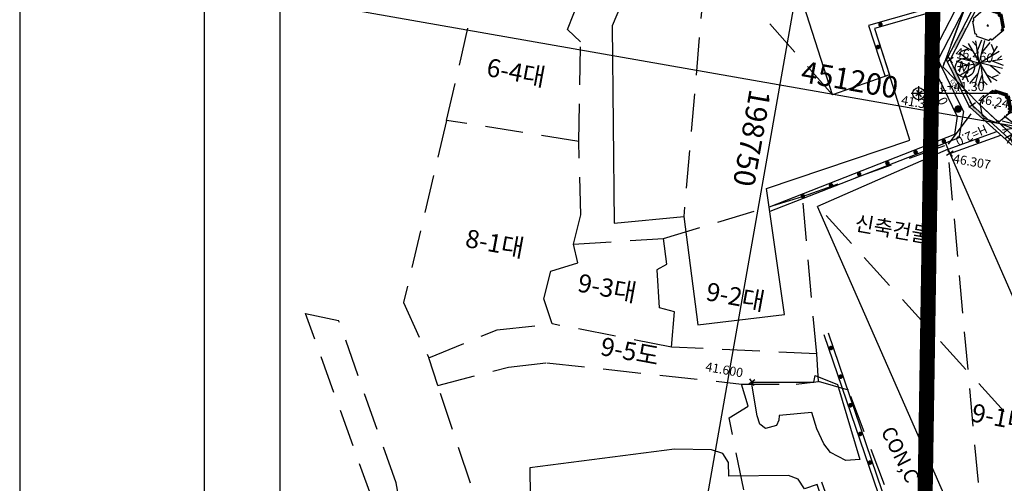
# Model space of a CAD drawing. Units: millimetres. Extents: x 9985990 to 10238290, y -1007580 to -813687.
# Drawn here: x 9985990 to 10051023, y -909325 to -878683 of the extents above; entities that cross this region are included whole.
import ezdxf
from ezdxf.enums import TextEntityAlignment as Align

# ---------------------------------------------------------------- set-up
doc = ezdxf.new("R2010")
doc.units = ezdxf.units.MM
doc.header["$LTSCALE"] = 5000
doc.header["$MEASUREMENT"] = 0
doc.linetypes.add('DASHED', pattern=[0.75, 0.5, -0.25])
doc.linetypes.add('PHANTOM2', pattern=[31.75, 15.875, -3.175, 3.175, -3.175, 3.175, -3.175])
doc.layers.get('0').update_dxf_attribs({"linetype": 'CONTINUOUS'})
for name, color, linetype in [('251', 251, 'CONTINUOUS'), ('4121', 7, 'CONTINUOUS'), ('7224', 7, 'CONTINUOUS'), ('BUILD', 4, 'CONTINUOUS'), ('HYUN', 7, 'CONTINUOUS'), ('TEXT', 8, 'CONTINUOUS'), ('TREE', 85, 'CONTINUOUS'), ('건물명', 200, 'CONTINUOUS'), ('구역선', 6, 'CONTINUOUS'), ('레벨', 6, 'CONTINUOUS'), ('울타리', 7, 'CONTINUOUS')]:
    doc.layers.add(name, color=color, linetype=linetype)
for name, color, linetype, plot in [('DEF', 13, 'CONTINUOUS', False), ('GRID', 8, 'CONTINUOUS', False), ('GSUN', 40, 'DASHED', False), ('GTEXT', 40, 'CONTINUOUS', False), ('height', 4, 'CONTINUOUS', False), ('SIMBOL', 7, 'CONTINUOUS', False), ('SYMBOL', 4, 'CONTINUOUS', False), ('구조물높이', 234, 'CONTINUOUS', False), ('도곽선좌표', 2, 'DASHED', False), ('수정체크', 241, 'CONTINUOUS', False)]:
    doc.layers.add(name, color=color, linetype=linetype, plot=plot)
doc.styles.add('견고딕', font='txt')
doc.styles.add('울릉M', font='txt')
doc.styles.add('울릉도M', font='txt')

# ---------------------------------------------------------------- blocks, each defined once
blk = doc.blocks.new('333')
at = {"layer": 'SYMBOL'}
for points in [[(-0.125, 0.125), (0.125, -0.125)], [(0.125, 0.125), (-0.125, -0.125)]]:
    blk.add_lwpolyline(points, dxfattribs=at)
blk = doc.blocks.new('OB0.3')
at = {"layer": '7224', "color": 251, "const_width": 0.15}
blk.add_lwpolyline([(-0.075, 0, 1), (0.075, 0, 1)], format="xyb", close=True, dxfattribs=at)
blk = doc.blocks.new('원형확인불가맨홀')
at = {"layer": 'SIMBOL', "color": 7}
blk.add_circle((0, 0), 1.26, dxfattribs=at)
at = {"layer": 'SIMBOL', "color": 7, "style": '울릉M'}
blk.add_text('M', height=1.49, dxfattribs=at).set_placement((-0.89, -0.71))
blk = doc.blocks.new('*X0')
at = {"color": 0}
for p, q in [((14.749, 1.155), (14.81, 1.216)), ((14.758, 1.147), (14.818, 1.206)), ((14.771, 1.141), (14.829, 1.199)), ((14.788, 1.141), (14.824, 1.177)), ((14.83, 1.183), (14.843, 1.196)), ((14.844, 1.179), (14.865, 1.2)), ((14.858, 1.176), (14.916, 1.233)), ((14.872, 1.172), (14.93, 1.23)), ((14.883, 1.218), (14.902, 1.237)), ((14.886, 1.168), (14.944, 1.226)), ((14.888, 1.24), (14.888, 1.241)), ((14.9, 1.164), (14.958, 1.222)), ((14.914, 1.161), (14.972, 1.219)), ((14.928, 1.157), (14.986, 1.215)), ((14.942, 1.153), (15, 1.211)), ((14.956, 1.149), (15.014, 1.207)), ((14.97, 1.146), (15.028, 1.204)), ((14.984, 1.142), (15.041, 1.2)), ((14.998, 1.138), (15.055, 1.196)), ((15.011, 1.134), (15.069, 1.192)), ((15.025, 1.131), (15.083, 1.189)), ((15.039, 1.127), (15.097, 1.185)), ((15.053, 1.123), (15.111, 1.181)), ((15.067, 1.12), (15.125, 1.177)), ((15.081, 1.116), (15.139, 1.174)), ((15.095, 1.112), (15.153, 1.17)), ((15.109, 1.108), (15.167, 1.166)), ((15.123, 1.105), (15.181, 1.162)), ((15.137, 1.101), (15.195, 1.159)), ((15.151, 1.097), (15.209, 1.155)), ((15.165, 1.093), (15.223, 1.151)), ((15.179, 1.09), (15.237, 1.148)), ((15.193, 1.086), (15.251, 1.144)), ((15.207, 1.082), (15.265, 1.14)), ((15.221, 1.078), (15.278, 1.136)), ((15.23, 1.053), (15.293, 1.116)), ((15.232, 1.037), (15.293, 1.098)), ((15.235, 1.075), (15.292, 1.133)), ((15.238, 1.025), (15.297, 1.084)), ((15.247, 1.016), (15.305, 1.074)), ((15.258, 1.01), (15.315, 1.067)), ((15.273, 1.007), (15.329, 1.063)), ((15.297, 1.014), (15.348, 1.065)), ((15.301, 1), (15.363, 1.061)), ((15.305, 0.986), (15.366, 1.047)), ((15.308, 0.972), (15.37, 1.034)), ((15.312, 0.958), (15.374, 1.02)), ((15.316, 0.944), (15.378, 1.006)), ((15.32, 0.93), (15.381, 0.992)), ((15.323, 0.916), (15.385, 0.978)), ((15.327, 0.902), (15.389, 0.964)), ((15.331, 0.888), (15.393, 0.95)), ((15.335, 0.874), (15.396, 0.936)), ((15.338, 0.86), (15.4, 0.922)), ((15.342, 0.846), (15.404, 0.908)), ((15.346, 0.832), (15.407, 0.894)), ((15.349, 0.818), (15.411, 0.88)), ((15.353, 0.804), (15.415, 0.866)), ((15.357, 0.791), (15.419, 0.852)), ((15.361, 0.777), (15.422, 0.838)), ((15.364, 0.763), (15.426, 0.824)), ((15.368, 0.749), (15.43, 0.81)), ((15.372, 0.735), (15.434, 0.796)), ((15.376, 0.721), (15.437, 0.783)), ((15.379, 0.707), (15.441, 0.769)), ((15.383, 0.693), (15.445, 0.755)), ((15.387, 0.679), (15.449, 0.741)), ((15.391, 0.665), (15.452, 0.727)), ((15.394, 0.651), (15.456, 0.713)), ((15.398, 0.637), (15.46, 0.699)), ((15.402, 0.623), (15.463, 0.685)), ((15.451, 0.655), (15.467, 0.671)), ((15.365, 0.551), (15.424, 0.61)), ((15.367, 0.571), (15.395, 0.599)), ((15.369, 0.538), (15.428, 0.597)), ((15.377, 0.527), (15.435, 0.586)), ((15.394, 0.527), (15.445, 0.578)), ((15.406, 0.609), (15.427, 0.631))]:
    blk.add_line(p, q, dxfattribs=at)
blk = doc.blocks.new('산수유')
at = {"layer": 'TREE', "color": 252}
for p, q in [((-0.182, 0.489), (-0.485, 0.187)), ((0.312, 0.4), (-0.101, 0.511)), ((0.482, -0.072), (0.372, 0.341)), ((-0.507, 0.105), (-0.396, -0.308)), ((-0.034, 0), (0.034, 0)), ((0, -0.034), (0, 0.034)), ((0.158, -0.456), (0.461, -0.154)), ((-0.336, -0.367), (0.077, -0.478))]:
    blk.add_line(p, q, dxfattribs=at)
blk.add_lwpolyline([(0.461, -0.154), (0.524, -0.097, -0.842515), (0.546, -0.016), (0.435, 0.397, -0.861633), (0.375, 0.457), (-0.038, 0.567, -0.832021), (-0.116, 0.545), (-0.182, 0.489, 0.781272), (-0.101, 0.511), (0.312, 0.4, 0.813233), (0.372, 0.341), (0.482, -0.072, 0.849846), (0.461, -0.154, 0.1955)], format="xyb", dxfattribs=at)
for centre, start, end in [((-0.143, 0.506), 203.6144, 6.3856), ((0.346, 0.375), 143.6144, 306.3856), ((-0.502, 0.148), 263.6144, 66.3856), ((-0.371, -0.342), 323.6144, 126.3856), ((0.478, -0.115), 83.6144, 246.3856), ((0.119, -0.473), 23.6144, 186.3856)]:
    blk.add_arc(centre, 0.0427, start, end, dxfattribs=at)
blk.add_blockref('*X0', (-14.925, -0.674), dxfattribs=at)
blk = doc.blocks.new('1P-E315')
at = {"color": 252}
for p, q in [((-294, 505), (0, -4)), ((-89, 458), (-181, 558)), ((-23, 3), (-95, 575)), ((-66, 301), (55, 597)), ((-23, 3), (131, 576)), ((49, 270), (260, 521)), ((-268, 68), (-519, 279)), ((-299, 375), (-475, 311)), ((-182, 311), (-429, 460)), ((487, 297), (-23, 3)), ((356, 301), (292, 477)), ((293, 185), (441, 432)), ((-299, -47), (-594, 73)), ((0, -4), (-574, 150)), ((-503, -275), (6, 19)), ((6, 19), (-147, -555)), ((-16, 25), (557, 97)), ((-16, 25), (558, -129)), ((278, -484), (-16, 25)), ((6, 19), (78, -554)), ((282, 68), (578, -52)), ((439, 91), (539, 184)), ((0, -4), (-573, -76)), ((-455, -70), (-555, -163)), ((-309, -163), (-457, -411)), ((252, -47), (503, -257)), ((-373, -280), (-308, -456)), ((-65, -249), (-276, -500)), ((49, -280), (-71, -576)), ((73, -436), (165, -536)), ((166, -290), (413, -438)), ((282, -354), (459, -289))]:
    blk.add_line(p, q, dxfattribs=at)

msp = doc.modelspace()

# ---------------------------------------------------------------- linework, layer by layer
at = {"layer": '251', "color": 20, "linetype": 'DASHED', "const_width": 1000}
msp.add_lwpolyline([(10046461, -867812), (10100576, -867960), (10099833, -914875), (10045718, -914727)], close=True, dxfattribs=at)
at = {"layer": '4121', "color": 251}
for points in [[(10047640, -880512), (10047818, -880603), (10048327, -879178), (10048505, -879270)], [(10048124, -883198), (10048304, -883111), (10047465, -881851), (10047645, -881763)], [(10049926, -885529), (10050061, -885381), (10048815, -884521), (10048950, -884373)]]:
    msp.add_solid(points, dxfattribs=at)
at = {"layer": 'BUILD', "color": 251, "flags": 128}
for points in [[(10020191, -864483), (10025509, -867613), (10027455, -873571), (10025112, -879088), (10025250, -892140), (10029857, -891693), (10030780, -898851), (10036496, -898162), (10035310, -889851), (10044792, -886646), (10043445, -882339), (10039673, -883643), (10032481, -861175), (10034973, -859827), (10031910, -852484), (10028454, -854698), (10024683, -857598), (10022266, -860371), (10020191, -864483)], [(10047305, -887242), (10038695, -891021)], [(10058574, -912916), (10047305, -887242)], [(10049988, -916749), (10038695, -891021)], [(10034335, -902646), (10038449, -902639), (10038525, -902206), (10040016, -902793), (10041488, -907754), (10040563, -907814), (10039540, -907279), (10039100, -906724), (10038637, -905718), (10038319, -904647), (10036161, -904846), (10036137, -905156), (10035974, -905503), (10035249, -905700), (10034884, -905413), (10034695, -904872), (10034335, -902646)], [(10034217, -919744), (10039767, -919250), (10041072, -918301), (10039227, -913438), (10039968, -913213), (10038669, -909400), (10037825, -909698), (10037402, -909044), (10036773, -908812), (10032836, -908850), (10032802, -907950), (10032431, -907346), (10031680, -907113), (10029241, -907069), (10019681, -908309), (10019706, -910182), (10017799, -910516), (10018568, -916988)]]:
    msp.add_lwpolyline(points, dxfattribs=at)
at = {"layer": 'BUILD', "color": 251, "linetype": 'DASHED', "flags": 128}
for points in [[(10032481, -861175), (10029857, -891693)], [(10039673, -883643), (10025509, -867613)], [(10049988, -916749), (10047305, -887242)], [(10058574, -912916), (10038695, -891021)]]:
    msp.add_lwpolyline(points, dxfattribs=at)
at = {"layer": 'DEF', "linetype": 'Continuous'}
msp.add_lwpolyline([(10081851, -997930), (10204979, -997930), (10204979, -839030), (10003175, -839030), (10003175, -997930), (10081851, -997930)], dxfattribs=at)
at = {"layer": 'GRID'}
for p, q in [((10043926, -839030), (10015937, -997930)), ((10204979, -912741), (10003175, -877194))]:
    msp.add_line(p, q, dxfattribs=at)
at = {"layer": 'GSUN'}
for points in [[(10022565, -893515), (10023053, -891589), (10022923, -886734), (10023038, -880154), (10022162, -879324), (10023583, -875788), (10025950, -869640), (10025779, -868278), (10022046, -865794), (10018933, -864820), (10021329, -854592)], [(10089573, -866645), (10084226, -868074), (10080522, -868298), (10077204, -868440), (10070839, -870635), (10070667, -871205), (10063495, -874308), (10055585, -873125), (10051009, -870985), (10046956, -881790), (10049333, -884248), (10055523, -890023), (10062838, -919287), (10047609, -919788), (10040204, -920547), (10039880, -931322), (10034582, -931689), (10028717, -931921), (10027349, -932066), (10027020, -935013), (10028916, -935003), (10035447, -934890), (10042000, -934664)], [(10014185, -885336), (10016438, -875643), (10019874, -876531), (10020712, -875341), (10023583, -875788)], [(10047609, -919788), (10047206, -912602), (10044448, -912922), (10040732, -903169), (10038750, -902593), (10038632, -900776), (10037690, -890376), (10047346, -886916), (10049333, -884248)], [(10022923, -886734), (10014185, -885336), (10011348, -897380), (10013011, -901039)], [(10038632, -900776), (10029033, -900319), (10029248, -897990), (10028242, -897719), (10028093, -895194), (10028743, -894838), (10028514, -893141), (10037690, -890376)], [(10029033, -900319), (10021163, -898788), (10020619, -897139), (10021064, -895312), (10022862, -894744), (10022565, -893515), (10028514, -893141)], [(10011001, -969869), (10010221, -969677), (10010039, -964505), (10008654, -958953), (10008250, -939538), (10010313, -934421), (10011996, -924802), (10011825, -917443), (10004873, -898109), (10007057, -898557)], [(10018646, -980384), (10018340, -980360), (10017500, -975742), (10011765, -974738), (10011001, -969869), (10010039, -964505), (10009359, -952155), (10008772, -942129), (10012235, -929970), (10013627, -924784), (10010859, -909293), (10007057, -898557)], [(10013612, -902857), (10013011, -901039), (10017530, -899171), (10021163, -898788)], [(10018539, -923144), (10019085, -919196), (10018153, -916435), (10013612, -902857), (10018266, -901639), (10020808, -901352), (10033660, -902769)], [(10040204, -920547), (10036101, -920782), (10032841, -905005), (10034104, -904222), (10033660, -902769), (10037267, -902774), (10038750, -902593)]]:
    msp.add_lwpolyline(points, dxfattribs=at)
at = {"layer": 'HYUN', "color": 251}
for points in [[(10046198, -866995), (10043995, -867662), (10047155, -877920), (10042444, -879271), (10043445, -882339)], [(10047920, -885059), (10047729, -886278)], [(10048327, -884753), (10048023, -886485)], [(10047729, -886278), (10035483, -891065)], [(10047305, -887242), (10050533, -886080)], [(10047305, -887242), (10047144, -886829)], [(10039390, -899388), (10044353, -913934), (10046301, -913264), (10049179, -920384)]]:
    msp.add_lwpolyline(points, dxfattribs=at)
at = {"layer": 'HYUN'}
for points in [[(10055385, -890228), (10051281, -886487), (10048897, -884325), (10047438, -881339), (10051856, -872768), (10054339, -874038), (10062884, -874288), (10065499, -873481), (10073182, -870924), (10077218, -869901), (10079417, -869809), (10083420, -869921), (10087394, -869251), (10090542, -888930), (10093655, -903270)], [(10048327, -884753), (10046655, -881331), (10051305, -872308)]]:
    msp.add_lwpolyline(points, dxfattribs=at)
at = {"layer": '구역선', "color": 253, "linetype": 'PHANTOM2', "ltscale": 1.2}
for p, q in [((10051009, -870985), (10046956, -881790)), ((10046956, -881790), (10049333, -884248)), ((10049333, -884248), (10055523, -890023))]:
    msp.add_line(p, q, dxfattribs=at)
at = {"layer": '레벨'}
for p, q in [((10045365, -883071), (10045365, -884071)), ((10050529, -883571), (10044865, -883571))]:
    msp.add_line(p, q, dxfattribs=at)
msp.add_circle((10045365, -883571), 400, dxfattribs=at)
at = {"layer": '수정체크'}
for points in [[(9985990, -1007580), (10238290, -1007580), (10238290, -829380), (9985990, -829380)], [(9998175, -1002930), (10209979, -1002930), (10209979, -834030), (9998175, -834030)]]:
    msp.add_lwpolyline(points, close=True, dxfattribs=at)
at = {"layer": '울타리', "color": 251}
for points in [[(10046027, -866733), (10043619, -867463), (10046778, -877716), (10042062, -879069), (10043161, -882437)], [(10046114, -867021), (10043995, -867662), (10047155, -877920), (10042444, -879271), (10043446, -882344)], [(10047324, -887235), (10050533, -886080)], [(10047426, -887517), (10050785, -886308)], [(10048023, -886485), (10035526, -891370)], [(10039390, -899388), (10044353, -913934), (10046301, -913264), (10049132, -920268)], [(10039106, -899485), (10044166, -914315), (10046130, -913640), (10048854, -920381)], [(10042911, -920326), (10038970, -909255)]]:
    msp.add_lwpolyline(points, dxfattribs=at)
at = {"layer": '울타리'}
for points in [[(10047920, -885059), (10046096, -881325), (10051337, -871155), (10054645, -872846), (10062720, -873083), (10065133, -872338), (10072845, -869772), (10077044, -868707), (10079409, -868609), (10079531, -868612)], [(10055473, -890578), (10051146, -886635), (10048734, -884448), (10047215, -881337), (10051769, -872499), (10054390, -873839), (10062857, -874087), (10065438, -873291), (10073126, -870732), (10077189, -869702), (10079416, -869609), (10083406, -869721), (10087560, -869020), (10090738, -888893), (10093865, -903293)], [(10055607, -890430), (10051281, -886487), (10048897, -884325), (10047438, -881339), (10051856, -872768), (10054339, -874038), (10062884, -874288), (10065499, -873481), (10073182, -870924), (10077218, -869901), (10079417, -869809), (10083420, -869921), (10087394, -869251), (10090542, -888930), (10093655, -903270)]]:
    msp.add_lwpolyline(points, dxfattribs=at)

# ---------------------------------------------------------------- block references
at = {"layer": '7224', "color": 251}
for p, xscale, yscale, zscale, rotation in [((10042842, -879001), 1000.000000000295, 1000, 999.9999999999891, 196.0008096956741), ((10042684, -880489), 1000.000000000161, 1000, 999.9999999999891, 288.0641029490993), ((10046568, -881727), 1635.540489532168, 1635.540489514824, 1635.540489528254, 19.79743197641981), ((10047969, -884590), 1635.540489532168, 1635.540489514824, 1635.540489528254, 19.79743197641981), ((10047029, -886713), 999.9999999999211, 1000, 999.9999999999891, 201.3487507247974), ((10049257, -886698), 1000.000000000848, 1000, 999.9999999999891, 19.79743197618078), ((10045166, -887441), 999.9999999999211, 1000, 999.9999999999891, 201.3487507247974), ((10043303, -888169), 999.9999999999211, 1000, 999.9999999999891, 201.3487507247974), ((10041441, -888897), 999.9999999999211, 1000, 999.9999999999891, 201.3487507247974), ((10039578, -889625), 999.9999999999211, 1000, 999.9999999999891, 201.3487507247974), ((10037715, -890353), 999.9999999999211, 1000, 999.9999999999891, 201.3487507247974), ((10039571, -900383), 1000.000000000034, 1000, 999.9999999999891, 288.8396305932948), ((10040217, -902276), 1000.000000000034, 1000, 999.9999999999891, 288.8396305932948), ((10040863, -904169), 1000.000000000034, 1000, 999.9999999999891, 288.8396305932948), ((10041508, -906062), 1000.000000000034, 1000, 999.9999999999891, 288.8396305932948), ((10042154, -907955), 1000.000000000034, 1000, 999.9999999999891, 288.8396305932948)]:
    msp.add_blockref('OB0.3', p, dxfattribs=dict(at, xscale=xscale, yscale=yscale, zscale=zscale, rotation=rotation))
at = {"layer": 'SIMBOL', "xscale": 499.9999999992296, "yscale": 499.9999999998836, "zscale": 499.9999999999947, "rotation": 350.0102639456575}
msp.add_blockref('원형확인불가맨홀', (10048417, -881857), dxfattribs=at)
at = {"layer": 'SYMBOL', "xscale": 1499.999999999523, "yscale": 1499.999999999884, "zscale": 1499.999999999984, "rotation": 350.0102639456699}
for p in [(10047438, -881339), (10045386, -883564), (10048897, -884325), (10047426, -887517), (10034335, -902646)]:
    msp.add_blockref('333', p, dxfattribs=at)
at = {"layer": 'TREE', "color": 253, "xscale": 2040.579710145921, "yscale": 2040.579710145481, "zscale": 2040.579710144928, "rotation": 355.7976506149597}
for p in [(10049934, -879075), (10050415, -884491)]:
    msp.add_blockref('산수유', p, dxfattribs=at)
at = {"layer": 'TREE', "xscale": 2.623104000820269, "yscale": 2.623103999532759, "zscale": 2.623104, "rotation": 180.9978392368368}
for p in [(10049383, -881525), (10052353, -885704)]:
    msp.add_blockref('1P-E315', p, dxfattribs=at)

# ---------------------------------------------------------------- texts
at = {"layer": 'GTEXT', "style": '울릉M'}
for s, p in [('6-4대', (10018752, -882307)), ('8-1대', (10017350, -893607)), ('9-3대', (10024769, -896553)), ('9-2대', (10033244, -897126)), ('9-5도', (10026276, -900749)), ('9-1대', (10050781, -905134))]:
    msp.add_text(s, height=1200, rotation=349.55029, dxfattribs=at).set_placement(p, align=Align.MIDDLE)
at = {"layer": 'height', "style": '견고딕'}
for s, p in [('46.460', (10049107, -880743)), ('41.300', (10045513, -883905)), ('46.242', (10050601, -883821)), ('46.307', (10048942, -887770))]:
    msp.add_text(s, height=600, rotation=350.01026, dxfattribs=at).set_placement(p, align=Align.TOP_CENTER)
msp.add_text('41.600', height=600, rotation=350.01026, dxfattribs=at).set_placement((10031250, -901896))
at = {"layer": 'TEXT', "color": 7, "style": '울릉M'}
for height, p in [(243.2, (10047444, -882700)), (953.9, (10042849, -905874))]:
    msp.add_text('CON,C', height=height, rotation=296.47172, dxfattribs=at).set_placement(p)
at = {"layer": '건물명', "style": '울릉M'}
msp.add_text('신축건물', height=1000, rotation=350.00026, dxfattribs=at).set_placement((10041087, -892585))
at = {"layer": '구조물높이', "style": '견고딕'}
for s, rotation, p in [('H=3.0', 295.53128, (10046864, -883153)), ('H=2.0', 204.67598, (10048983, -886589))]:
    msp.add_text(s, height=600, rotation=rotation, dxfattribs=at).set_placement(p, align=Align.TOP_CENTER)
at = {"layer": '도곽선좌표', "ltscale": 1.2, "style": '견고딕'}
for s, rotation, p in [('451200', 350.01026, (10037522, -882790)), ('198750', 260.01026, (10034213, -883214))]:
    msp.add_text(s, height=1417.7, rotation=rotation, dxfattribs=at).set_placement(p)
at = {"layer": '레벨', "style": '울릉도M'}
msp.add_text('E.L+41.30', height=600, dxfattribs=at).set_placement((10046065, -883100), align=Align.MIDDLE_LEFT)

doc.saveas('drawing.dxf')
